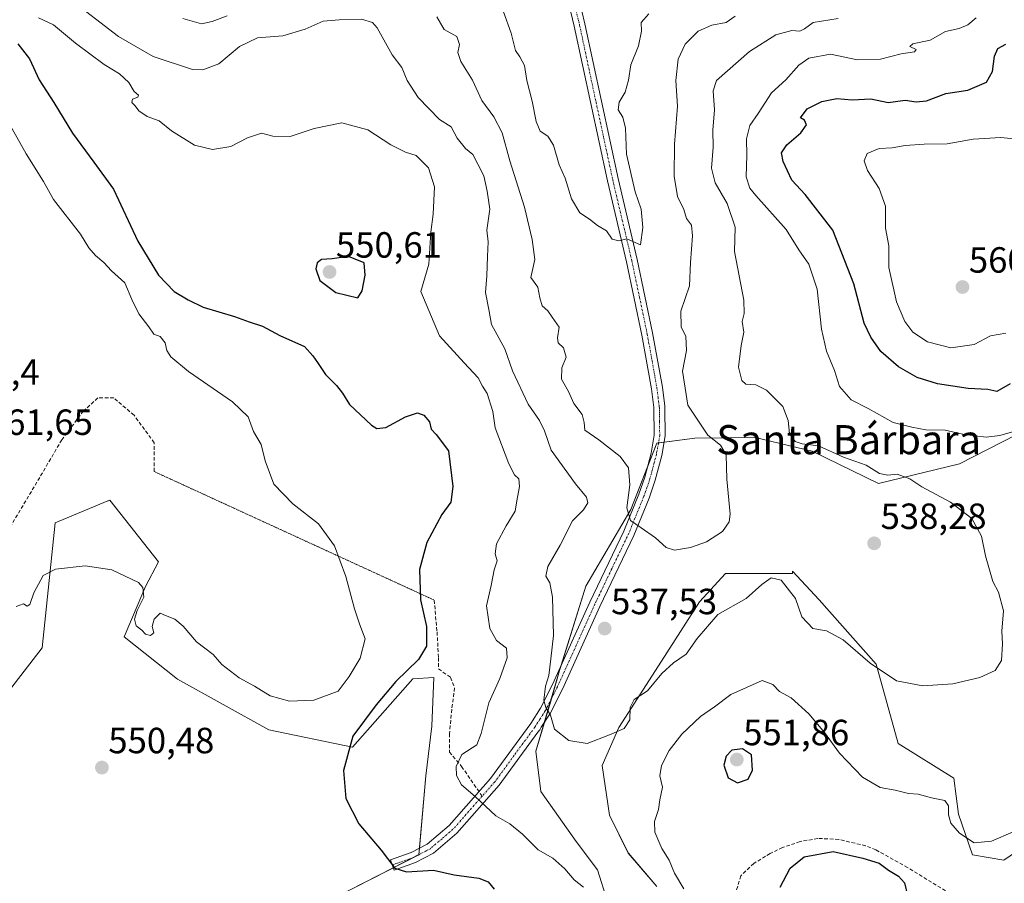
# Model space of a CAD drawing. Units: metres. Extents: x 576787 to 580240, y 4724231 to 4726583.
# Drawn here: x 577882 to 578153, y 4724375 to 4724612 of the extents above; entities that cross this region are included whole.
import ezdxf
from ezdxf.enums import TextEntityAlignment as Align

# ---------------------------------------------------------------- set-up
doc = ezdxf.new("R2010")
doc.units = ezdxf.units.M
doc.header["$MEASUREMENT"] = 0
for name, pattern in [('TRAZO_Y_PUNTO', [1, 0.5, -0.25, 0, -0.25]), ('TRAZOS2', [0.375, 0.25, -0.125]), ('TRAZOSX2', [1.5, 1, -0.5])]:
    doc.linetypes.add(name, pattern=pattern)
for name, color, linetype, lineweight in [('Camino', 19, 'Continuous', 0), ('Camino Cxs', 19, 'Continuous', 0), ('Camino eje', 39, 'TRAZO_Y_PUNTO', 13), ('Carátula', 7, 'Continuous', 5), ('Cultivos herbáceos CxS', 92, 'Continuous', 0), ('Curva de nivel maestra', 36, 'Continuous', 30), ('Curva de nivel normal', 36, 'Continuous', 0), ('Matorral', 135, 'Continuous', 0), ('Matorral CxS', 135, 'Continuous', 0), ('Punto de cota en terreno', 7, 'Continuous', 0), ('Rótulo de punto de cota en terreno', 19, 'Continuous', 0), ('Senda', 19, 'TRAZOSX2', 0), ('Senda virtual', 19, 'TRAZOS2', 0), ('Texto cartográfico', 19, 'Continuous', 0)]:
    doc.layers.add(name, color=color, linetype=linetype, lineweight=lineweight)
doc.styles.add('Arial', font='txt', dxfattribs={"height": 0.2})

# ---------------------------------------------------------------- blocks, each defined once
blk = doc.blocks.new('*U191')
at = {"layer": 'Curva de nivel normal', "color": 36, "linetype": 'Continuous', "lineweight": 0}
blk.add_polyline3d([(578156.1, 4724579.54, 555), (578151.57, 4724580.01, 555), (578144, 4724579.48, 555), (578136.88, 4724578.23, 555), (578130.56, 4724578.12, 555), (578125.26, 4724577.8, 555), (578121.74, 4724577.16, 555), (578118.12, 4724576.92, 555), (578114.84, 4724575.54, 555), (578114, 4724573.6, 555), (578114.93, 4724570.94, 555), (578118.15, 4724565.97, 555), (578119.91, 4724561.11, 555), (578119.93, 4724555.06, 555), (578120.8, 4724550.23, 555), (578120.79, 4724544.22, 555), (578122.93, 4724534.81, 555), (578125.24, 4724529.37, 555), (578127.37, 4724526.47, 555), (578131.49, 4724523.82, 555), (578137.85, 4724522.12, 555), (578144.24, 4724523.07, 555), (578148.81, 4724525.43, 555), (578152.96, 4724526.19, 555)], dxfattribs=at)
blk = doc.blocks.new('*U206')
at = {"layer": 'Curva de nivel normal', "color": 36, "linetype": 'Continuous', "lineweight": 0}
blk.add_polyline3d([(578106.84, 4724612.7, 540), (578100.02, 4724611.58, 540), (578097.66, 4724609.87, 540), (578096.37, 4724609.18, 540), (578094.17, 4724609.39, 540), (578089.75, 4724608.2, 540), (578082.49, 4724603.57, 540), (578073.46, 4724595.62, 540), (578072.53, 4724592.75, 540), (578072.83, 4724587.56, 540), (578072.38, 4724581.98, 540), (578072.49, 4724577.32, 540), (578072.05, 4724571.55, 540), (578073.08, 4724567.48, 540), (578076.39, 4724561.8, 540), (578078.54, 4724555.3, 540), (578078.4, 4724548.61, 540), (578080.97, 4724535.28, 540), (578081.03, 4724531.61, 540), (578080.47, 4724529.41, 540), (578080.92, 4724526.47, 540), (578080.2, 4724522.84, 540), (578079.5, 4724516.84, 540), (578080.35, 4724513.18, 540), (578081.5, 4724512.2, 540), (578084.26, 4724511.99, 540), (578087.18, 4724510.52, 540), (578091.64, 4724506.02, 540), (578093.12, 4724502.22, 540), (578093.48, 4724498.58, 540), (578095.01, 4724496.44, 540), (578097.01, 4724495.75, 540), (578101.45, 4724495.21, 540), (578108.35, 4724492.12, 540), (578114.54, 4724489.91, 540), (578118.27, 4724487.66, 540), (578120.56, 4724487.14, 540), (578123.12, 4724487.44, 540), (578126.57, 4724486.16, 540), (578129.93, 4724484.01, 540), (578137.8, 4724479.74, 540), (578143.68, 4724475.3, 540), (578146.26, 4724470.44, 540), (578147.36, 4724465, 540), (578149.4, 4724457.96, 540), (578150.95, 4724455.02, 540), (578152.35, 4724449.9, 540), (578151.9, 4724444.32, 540), (578152.11, 4724440.81, 540), (578151.8, 4724436.22, 540), (578150.08, 4724433.51, 540), (578145.84, 4724431.59, 540), (578138.42, 4724429.86, 540), (578130.2, 4724429.31, 540), (578122.88, 4724430.66, 540), (578115.7, 4724435.48, 540), (578108.28, 4724441.96, 540), (578103.64, 4724444.41, 540), (578099.91, 4724445.02, 540), (578096.88, 4724448.26, 540), (578095.19, 4724453.31, 540), (578091.16, 4724458.33, 540), (578088.44, 4724458.94, 540), (578085.88, 4724457.13, 540), (578081.56, 4724453.29, 540), (578073.82, 4724448.87, 540), (578068.06, 4724442.29, 540), (578065.1, 4724437.95, 540), (578061.61, 4724435.56, 540), (578058.34, 4724432.62, 540), (578054.46, 4724427.9, 540), (578050.77, 4724425.54, 540), (578049.7, 4724423.29, 540), (578049.55, 4724419.92, 540), (578048.07, 4724417.59, 540), (578044.02, 4724415.85, 540), (578037.88, 4724413.42, 540), (578032.79, 4724414.22, 540), (578028.88, 4724417.4, 540), (578027.74, 4724421.17, 540), (578026.44, 4724423.28, 540), (578025.9, 4724425.36, 540), (578026.43, 4724429.15, 540), (578027.3, 4724432.14, 540), (578027.82, 4724436.69, 540), (578028.6, 4724443.14, 540), (578028.31, 4724453.62, 540), (578027.62, 4724457.57, 540), (578026.49, 4724459.38, 540), (578026.99, 4724462.08, 540), (578030.4, 4724467.92, 540), (578033.85, 4724474.62, 540), (578036.86, 4724477.62, 540), (578038.06, 4724479.54, 540), (578037.7, 4724481.17, 540), (578034.65, 4724484.75, 540), (578027.96, 4724494.07, 540), (578026.16, 4724499.33, 540), (578024.73, 4724502.17, 540), (578021.62, 4724506.65, 540), (578017.36, 4724515.85, 540), (578015.19, 4724521.88, 540), (578011.54, 4724528.62, 540), (578010.8, 4724532.74, 540), (578009.9, 4724537.39, 540), (578010.27, 4724541.94, 540), (578010.45, 4724547.28, 540), (578010.64, 4724551.28, 540), (578010.26, 4724554.46, 540), (578011.05, 4724560.26, 540), (578010.33, 4724565.22, 540), (578009.41, 4724569.39, 540), (578007.76, 4724572.65, 540), (578006.41, 4724575.34, 540), (578004.43, 4724576.99, 540), (578002.14, 4724579.78, 540), (578000.42, 4724582.93, 540), (577997.24, 4724584.94, 540), (577991.39, 4724590.95, 540), (577988.32, 4724595.6, 540), (577986.85, 4724599.2, 540), (577984.18, 4724602.69, 540), (577980.07, 4724610.07, 540), (577978.78, 4724611.53, 540), (577975.83, 4724612.48, 540), (577969.68, 4724612.29, 540), (577965.21, 4724611.94, 540), (577960.34, 4724609.74, 540), (577954.2, 4724607.9, 540), (577947.2, 4724607.34, 540), (577942.2, 4724605, 540), (577936.53, 4724600.24, 540), (577932.18, 4724598.53, 540), (577929.34, 4724598.63, 540), (577918.49, 4724602.2, 540), (577908.93, 4724607.73, 540), (577895.14, 4724618.47, 540)], dxfattribs=at)
blk = doc.blocks.new('*U213')
at = {"layer": 'Curva de nivel normal', "color": 36, "linetype": 'Continuous', "lineweight": 0}
blk.add_polyline3d([(578054.78, 4724613.98, 530), (578052.69, 4724611.6, 530), (578052.83, 4724609.23, 530), (578051.95, 4724605.13, 530), (578049.86, 4724599.9, 530), (578049.25, 4724595.72, 530), (578048.3, 4724592.43, 530), (578046.63, 4724589.72, 530), (578046.36, 4724587.6, 530), (578047.68, 4724585.6, 530), (578048.36, 4724582.54, 530), (578048.66, 4724575.38, 530), (578051.04, 4724565.03, 530), (578052.72, 4724560.32, 530), (578053.18, 4724555.28, 530), (578052.55, 4724550.47, 530), (578048.74, 4724552.08, 530), (578046.52, 4724551.58, 530), (578044.7, 4724552.02, 530), (578043.21, 4724554.29, 530), (578040.67, 4724555.76, 530), (578038.48, 4724557.57, 530), (578035.83, 4724559.26, 530), (578033.54, 4724563.08, 530), (578031.8, 4724568.75, 530), (578030.17, 4724572.47, 530), (578028.59, 4724577.87, 530), (578027.05, 4724580.32, 530), (578024.92, 4724581.73, 530), (578023.79, 4724584.33, 530), (578022.72, 4724589.92, 530), (578021.22, 4724595.64, 530), (578020.65, 4724599.73, 530), (578019.36, 4724602.1, 530), (578018.13, 4724603.88, 530), (578016.92, 4724608.66, 530), (578014.86, 4724614.52, 530)], dxfattribs=at)
blk = doc.blocks.new('*U216')
at = {"layer": 'Curva de nivel normal', "color": 36, "linetype": 'Continuous', "lineweight": 0}
for points in [[(578144.84, 4724612.84, 545), (578142.51, 4724610.97, 545), (578140.15, 4724609.93, 545), (578136.4, 4724609.08, 545), (578132.15, 4724606.74, 545), (578127.42, 4724605.75, 545), (578126.56, 4724605.02, 545), (578128.37, 4724604.13, 545), (578127.84, 4724603.53, 545), (578124.16, 4724602.94, 545), (578118.51, 4724601.52, 545), (578112.18, 4724601.34, 545), (578104.75, 4724602.9, 545), (578098.81, 4724601.78, 545), (578096.08, 4724599.82, 545), (578092.51, 4724595.82, 545), (578088.52, 4724592.24, 545), (578084.85, 4724586.52, 545), (578082.56, 4724583.27, 545), (578081.67, 4724579.6, 545), (578081.77, 4724575.07, 545), (578081.61, 4724569.12, 545), (578082.62, 4724566.07, 545), (578084.24, 4724564, 545), (578092.58, 4724554.68, 545), (578096.04, 4724549.08, 545), (578098.78, 4724545.15, 545), (578101.13, 4724538.28, 545), (578102.34, 4724527.28, 545), (578103.66, 4724521.28, 545), (578105.86, 4724515.94, 545), (578107.28, 4724511.58, 545), (578110.43, 4724507.91, 545), (578115.14, 4724505.5, 545), (578122, 4724501.69, 545), (578127.12, 4724500.37, 545), (578131, 4724499.6, 545), (578136.26, 4724499.56, 545), (578141.49, 4724498.32, 545), (578147.55, 4724497.66, 545), (578151.33, 4724498.1, 545), (578157.35, 4724499.8, 545)], [(578155.04, 4724389.12, 545), (578149.02, 4724386.6, 545), (578144.26, 4724386.13, 545), (578140.22, 4724388.82, 545), (578137.89, 4724391.52, 545), (578137.2, 4724393.78, 545), (578137.23, 4724396.26, 545), (578136.17, 4724397.74, 545), (578132.56, 4724398.51, 545), (578128.84, 4724399.49, 545), (578126.18, 4724399.69, 545), (578122.51, 4724400.61, 545), (578118.45, 4724401.37, 545), (578113.6, 4724404.22, 545), (578107.25, 4724410.74, 545), (578103.13, 4724416.43, 545), (578098.79, 4724421.59, 545), (578093.91, 4724425.94, 545), (578090.75, 4724427.75, 545), (578088.94, 4724429.62, 545), (578085.95, 4724430.72, 545), (578077.36, 4724426.88, 545), (578072.9, 4724423.46, 545), (578069.06, 4724420.83, 545), (578063.91, 4724415.95, 545), (578060.42, 4724411.52, 545), (578058.26, 4724407.4, 545), (578057.83, 4724404.52, 545), (578058.53, 4724401.46, 545), (578057.8, 4724397.96, 545), (578057.46, 4724395.3, 545), (578056.34, 4724391.96, 545), (578056.45, 4724389.02, 545), (578058.43, 4724384.53, 545), (578060.37, 4724381.32, 545), (578061.9, 4724377.79, 545), (578064.4, 4724373.47, 545)], [(578036.8, 4724373.97, 545), (578034.24, 4724375.95, 545), (578031.72, 4724378.99, 545), (578028.42, 4724381.92, 545), (578024.4, 4724384.2, 545), (578020.06, 4724388.48, 545), (578016.56, 4724391.33, 545), (578012.72, 4724393.51, 545), (578007.04, 4724398.86, 545), (578003.26, 4724402.04, 545), (578001.88, 4724404.66, 545), (578001.82, 4724407.1, 545), (578003.38, 4724410.39, 545), (578007.5, 4724413.06, 545), (578008.7, 4724416.19, 545), (578010.77, 4724424.62, 545), (578013.83, 4724431.29, 545), (578015.82, 4724436.95, 545), (578015.7, 4724439.62, 545), (578012.93, 4724441.73, 545), (578011.12, 4724445.05, 545), (578010.2, 4724451.28, 545), (578011.48, 4724456.81, 545), (578012.28, 4724461.17, 545), (578013.07, 4724463.6, 545), (578012.59, 4724465.55, 545), (578012.95, 4724468.27, 545), (578015.61, 4724473.29, 545), (578018.09, 4724477.29, 545), (578018.47, 4724480.12, 545), (578019.22, 4724484.04, 545), (578019.04, 4724486.13, 545), (578017.9, 4724487.26, 545), (578016.27, 4724490.25, 545), (578012.51, 4724500.2, 545), (578011.91, 4724504.66, 545), (578010.32, 4724509.66, 545), (578009.03, 4724511.61, 545), (578007.87, 4724513.89, 545), (578004.01, 4724518.01, 545), (577997.27, 4724525.5, 545), (577992.15, 4724537.61, 545), (577994.34, 4724545.19, 545), (577994.86, 4724553.96, 545), (577995.53, 4724558.89, 545), (577995.84, 4724566.42, 545), (577994.21, 4724571.63, 545), (577990.81, 4724574.99, 545), (577987.9, 4724575.92, 545), (577983.86, 4724578, 545), (577977.54, 4724582.12, 545), (577970.37, 4724583.99, 545), (577962.75, 4724582.48, 545), (577956.17, 4724580.2, 545), (577951.43, 4724580.3, 545), (577948.28, 4724581.2, 545), (577944.44, 4724579.87, 545), (577939.86, 4724577.48, 545), (577934.78, 4724576.64, 545), (577929.86, 4724577.83, 545), (577923.53, 4724581.81, 545), (577920.19, 4724584.55, 545), (577916.81, 4724585.76, 545), (577914.59, 4724587.32, 545), (577913.58, 4724588.68, 545), (577912.59, 4724589.62, 545), (577912.84, 4724590.48, 545), (577914.25, 4724591.01, 545), (577914.48, 4724591.59, 545), (577913.23, 4724592.58, 545), (577911.83, 4724595.09, 545), (577909.28, 4724597.45, 545), (577905.02, 4724600.04, 545), (577897.17, 4724605.9, 545), (577891.05, 4724610.91, 545), (577886.98, 4724612.84, 545)]]:
    blk.add_polyline3d(points, dxfattribs=at)
blk = doc.blocks.new('*U229')
at = {"layer": 'Curva de nivel normal', "color": 36, "linetype": 'Continuous', "lineweight": 0}
for points in [[(578078.54, 4724613.34, 535), (578076.08, 4724611.59, 535), (578072.13, 4724610.83, 535), (578068.4, 4724609.22, 535), (578064.8, 4724605.66, 535), (578062.92, 4724601.47, 535), (578062.25, 4724595.65, 535), (578062.66, 4724588.6, 535), (578061.88, 4724578.11, 535), (578061.75, 4724569.31, 535), (578062.7, 4724563.78, 535), (578064.44, 4724560.14, 535), (578065.18, 4724557.72, 535), (578066.56, 4724555.92, 535), (578066.86, 4724552.94, 535), (578066.27, 4724545.64, 535), (578066.03, 4724539.18, 535), (578063.65, 4724532.28, 535), (578063.72, 4724527.94, 535), (578065, 4724525.28, 535), (578065.17, 4724521.46, 535), (578064.07, 4724515.77, 535), (578065.56, 4724506.44, 535), (578071, 4724498.17, 535), (578074.51, 4724495.46, 535), (578076.04, 4724492.77, 535), (578076.27, 4724486.04, 535), (578077.2, 4724476.48, 535), (578076.9, 4724474.35, 535), (578075.07, 4724471.69, 535), (578070.68, 4724468.84, 535), (578066.31, 4724467.25, 535), (578061.89, 4724466.58, 535), (578059.56, 4724467.33, 535), (578056.62, 4724469.95, 535), (578052.73, 4724472.72, 535), (578049.74, 4724474.74, 535), (578048.72, 4724478.15, 535), (578049.59, 4724484.54, 535), (578049.26, 4724489.19, 535), (578046.94, 4724492.27, 535), (578041.08, 4724496.9, 535), (578037.24, 4724499.55, 535), (578037, 4724501.6, 535), (578036.44, 4724503.82, 535), (578034.17, 4724506.86, 535), (578032.72, 4724510.18, 535), (578030.81, 4724513.54, 535), (578030.84, 4724516.65, 535), (578032.1, 4724519.6, 535), (578031.31, 4724522.19, 535), (578029.9, 4724523.57, 535), (578029.71, 4724524.95, 535), (578030.13, 4724527.88, 535), (578028.18, 4724530.6, 535), (578027.01, 4724532.3, 535), (578025.51, 4724533.73, 535), (578024.85, 4724535.94, 535), (578024.27, 4724538.84, 535), (578022.36, 4724541.45, 535), (578023.42, 4724546.4, 535), (578022.76, 4724551.97, 535), (578020.6, 4724560.84, 535), (578016.56, 4724573.52, 535), (578014.49, 4724581.24, 535), (578012.21, 4724585.67, 535), (578008.88, 4724590.16, 535), (578006.28, 4724595.74, 535), (578003.14, 4724600.88, 535), (578002.3, 4724603.31, 535), (578002.76, 4724605.57, 535), (578002.04, 4724607.72, 535), (577998.57, 4724609.65, 535), (577996.54, 4724613.14, 535)], [(577938.85, 4724613.41, 535), (577934.72, 4724611.84, 535), (577931.82, 4724611.2, 535), (577926.68, 4724612.68, 535)]]:
    blk.add_polyline3d(points, dxfattribs=at)
blk = doc.blocks.new('*U256')
at = {"layer": 'Curva de nivel maestra', "color": 36, "linetype": 'Continuous', "lineweight": 30}
for points in [[(577881.32, 4724605.71, 550), (577884.5, 4724601.56, 550), (577887.1, 4724595.83, 550), (577891.18, 4724589.57, 550), (577896.32, 4724581.19, 550), (577902.22, 4724573.16, 550), (577907.55, 4724565.8, 550), (577914.25, 4724551.52, 550), (577919.98, 4724542.12, 550), (577924.3, 4724537.67, 550), (577928.16, 4724535.38, 550), (577932.24, 4724533.38, 550), (577940.87, 4724530.81, 550), (577944.86, 4724529.28, 550), (577948.52, 4724528.08, 550), (577953.3, 4724525.52, 550), (577960.11, 4724522.56, 550), (577962.37, 4724519.94, 550), (577963.69, 4724518.14, 550), (577965.92, 4724514.86, 550), (577968.96, 4724511.82, 550), (577970.53, 4724509.7, 550), (577972.49, 4724506.63, 550), (577978.56, 4724500.94, 550), (577980.03, 4724500.03, 550), (577982.48, 4724500.3, 550), (577987.87, 4724503.2, 550), (577991.19, 4724504.3, 550), (577992.96, 4724503.7, 550), (577994.48, 4724501.84, 550), (577994.99, 4724499.84, 550), (577996.29, 4724498.34, 550), (577999.69, 4724493.9, 550), (578000.92, 4724484.03, 550), (578000.34, 4724479.72, 550), (577997.92, 4724476.39, 550), (577993.72, 4724468.69, 550), (577991.7, 4724461.23, 550), (577991.98, 4724452.93, 550), (577993.7, 4724445.57, 550), (577993.69, 4724440.19, 550), (577991.42, 4724436.54, 550), (577985.2, 4724430.45, 550), (577979.84, 4724424.03, 550), (577973.4, 4724415.45, 550), (577970.82, 4724406.05, 550), (577971.52, 4724398.31, 550), (577975.1, 4724391.32, 550), (577981.17, 4724384.07, 550), (577984.94, 4724379.16, 550), (577988.12, 4724378.16, 550), (577995.56, 4724378.62, 550), (578001.32, 4724377.3, 550), (578008.08, 4724376.42, 550), (578010.62, 4724375.4, 550), (578012.29, 4724373.4, 550)], [(578090.97, 4724373.9, 550), (578093.66, 4724379.12, 550), (578097.54, 4724382.24, 550), (578105.53, 4724383.76, 550), (578113.63, 4724381.95, 550), (578118.16, 4724380.54, 550), (578120.72, 4724378.59, 550), (578123.46, 4724376.96, 550), (578125.08, 4724375.18, 550), (578125.95, 4724371.63, 550)], [(578154.2, 4724512.3, 550), (578150.54, 4724510.19, 550), (578148.01, 4724510.68, 550), (578142.66, 4724510.98, 550), (578134.17, 4724512.27, 550), (578128.6, 4724514.03, 550), (578123.5, 4724516.93, 550), (578118.61, 4724521.17, 550), (578115.88, 4724525.14, 550), (578114.01, 4724528.9, 550), (578111.22, 4724539.74, 550), (578105.39, 4724554.5, 550), (578097.76, 4724564.27, 550), (578094.14, 4724568.23, 550), (578091.73, 4724573.38, 550), (578091.32, 4724575.72, 550), (578092.78, 4724577.93, 550), (578096.58, 4724581.27, 550), (578098.2, 4724583.47, 550), (578097.62, 4724584.7, 550), (578096.53, 4724585.41, 550), (578098.32, 4724587.81, 550), (578102.38, 4724589.84, 550), (578106.51, 4724590.65, 550), (578110.76, 4724590.34, 550), (578115.86, 4724590.56, 550), (578120.62, 4724589.56, 550), (578125.26, 4724590.22, 550), (578128.36, 4724589.74, 550), (578131.18, 4724590.01, 550), (578136.51, 4724592.02, 550), (578142.51, 4724592.95, 550), (578147.66, 4724595.16, 550), (578149.34, 4724598.09, 550), (578149.86, 4724602.28, 550), (578150.8, 4724604.47, 550), (578153.01, 4724605.59, 550)]]:
    blk.add_polyline3d(points, dxfattribs=at)
blk = doc.blocks.new('5PATER')
at = {"layer": 'Carátula', "linetype": 'Continuous', "lineweight": 5}
h = blk.add_hatch(color=250, dxfattribs=at)
edge = h.paths.add_edge_path()
edge.add_ellipse((0, 0.01), major_axis=(-1.33, -1.34), ratio=0.999422, start_angle=0, end_angle=360)

msp = doc.modelspace()

# ---------------------------------------------------------------- linework, layer by layer
at = {"layer": 'Camino', "color": 19, "linetype": 'Continuous', "lineweight": 0}
msp.add_polyline3d([(578034.7, 4724621.74, 524.79), (578037.22, 4724611.24, 525.61), (578046.34, 4724568.69, 528.58), (578051.6, 4724546.44, 530.19), (578055.85, 4724526.25, 531.46), (578058.53, 4724511.39, 532.83), (578059.21, 4724506.11, 532.8), (578059.22, 4724505.54, 532.78), (578059.31, 4724497.95, 533.14), (578058.38, 4724492.61, 533.39), (578056.57, 4724485.78, 533.81), (578054.89, 4724480.88, 534.16), (578050.69, 4724470.59, 535.16), (578041.31, 4724451.04, 536.85), (578031.04, 4724428.34, 539.02), (578027.63, 4724421.63, 539.84), (578025.24, 4724417.88, 540.39), (578024.79, 4724417.19, 540.5), (578024.32, 4724416.54, 540.61), (578013.63, 4724401.95, 543.48), (578002.01, 4724388.76, 546.88), (577995.58, 4724383.26, 548.35), (577990.68, 4724380.71, 549.2), (577984.76, 4724378.65, 549.91), (577983.76, 4724381.5, 549.83), (577989.48, 4724383.49, 548.96), (577993.88, 4724385.78, 548.33), (577999.88, 4724390.92, 546.83), (578011.28, 4724403.84, 543.57), (578022.34, 4724418.95, 540.78), (578025, 4724423.13, 540.44), (578028.32, 4724429.65, 539.53), (578038.58, 4724452.31, 536.94), (578047.93, 4724471.81, 535.24), (578052.07, 4724481.94, 534.36), (578053.68, 4724486.66, 533.94), (578055.43, 4724493.26, 533.33), (578056.29, 4724498.19, 533.08), (578056.19, 4724505.74, 532.66), (578055.54, 4724510.94, 532.45), (578052.89, 4724525.67, 531.56), (578048.65, 4724545.79, 530.36), (578043.4, 4724568.03, 528.57), (578034.27, 4724610.57, 525.74), (578031.78, 4724620.98, 524.78)], dxfattribs=at)
at = {"layer": 'Camino Cxs', "color": 19, "linetype": 'Continuous', "lineweight": 0}
msp.add_polyline3d([(578034.7, 4724621.74, 524.79), (578037.22, 4724611.24, 525.61), (578046.34, 4724568.69, 528.58), (578051.6, 4724546.44, 530.19), (578055.85, 4724526.25, 531.46), (578058.53, 4724511.39, 532.83), (578059.21, 4724506.11, 532.8), (578059.22, 4724505.54, 532.78), (578059.31, 4724497.95, 533.14), (578058.38, 4724492.61, 533.39), (578056.57, 4724485.78, 533.81), (578054.89, 4724480.88, 534.16), (578050.69, 4724470.59, 535.16), (578041.31, 4724451.04, 536.85), (578031.04, 4724428.34, 539.02), (578027.63, 4724421.63, 539.84), (578025.24, 4724417.88, 540.39), (578024.79, 4724417.19, 540.5), (578024.32, 4724416.54, 540.61), (578013.63, 4724401.95, 543.48), (578002.01, 4724388.76, 546.88), (577995.58, 4724383.26, 548.35), (577990.68, 4724380.71, 549.2), (577984.76, 4724378.65, 549.91), (577983.76, 4724381.5, 549.83), (577989.48, 4724383.49, 548.96), (577993.88, 4724385.78, 548.33), (577999.88, 4724390.92, 546.83), (578011.28, 4724403.84, 543.57), (578022.34, 4724418.95, 540.78), (578025, 4724423.13, 540.44), (578028.32, 4724429.65, 539.53), (578038.58, 4724452.31, 536.94), (578047.93, 4724471.81, 535.24), (578052.07, 4724481.94, 534.36), (578053.68, 4724486.66, 533.94), (578055.43, 4724493.26, 533.33), (578056.29, 4724498.19, 533.08), (578056.19, 4724505.74, 532.66), (578055.54, 4724510.94, 532.45), (578052.89, 4724525.67, 531.56), (578048.65, 4724545.79, 530.36), (578043.4, 4724568.03, 528.57), (578034.27, 4724610.57, 525.74), (578031.78, 4724620.98, 524.78)], dxfattribs=at)
at = {"layer": 'Camino eje', "color": 39, "linetype": 'TRAZO_Y_PUNTO', "lineweight": 13}
for points in [[(578034.5, 4724616.11, 525.27), (578035.75, 4724610.91, 525.62), (578040.31, 4724589.63, 527.03), (578044.87, 4724568.36, 528.58), (578047.5, 4724557.24, 529.54), (578050.13, 4724546.12, 530.27), (578052.25, 4724536.06, 531.05), (578054.37, 4724525.96, 531.51), (578055.7, 4724518.6, 531.98), (578057.04, 4724511.17, 532.53), (578057.36, 4724508.57, 532.65), (578057.7, 4724505.74, 532.72), (578057.76, 4724501.87, 532.85), (578057.8, 4724498.07, 533.11), (578056.91, 4724492.94, 533.38), (578055.13, 4724486.22, 533.88), (578054.29, 4724483.77, 534.08), (578053.48, 4724481.41, 534.25), (578051.41, 4724476.35, 534.7), (578049.31, 4724471.2, 535.19), (578044.62, 4724461.43, 535.98), (578039.95, 4724451.68, 536.88), (578034.82, 4724440.35, 537.94), (578029.68, 4724429, 539.21), (578028.02, 4724425.74, 539.54), (578026.32, 4724422.38, 539.97), (578024.92, 4724420.19, 540.42), (578023.46, 4724417.92, 540.61), (578017.8, 4724410.19, 541.9), (578012.46, 4724402.9, 543.53), (578008.95, 4724398.93, 544.53)], [(578008.95, 4724398.93, 544.53), (578006.76, 4724396.44, 545.19), (578000.95, 4724389.84, 546.82), (577997.95, 4724387.27, 547.5), (577994.73, 4724384.52, 548.28), (577990.08, 4724382.1, 549.07), (577984.26, 4724380.08, 549.87)]]:
    msp.add_polyline3d(points, dxfattribs=at)
at = {"layer": 'Cultivos herbáceos CxS', "color": 92, "linetype": 'Continuous', "lineweight": 0}
for points in [[(578043.31, 4724370.24, 544.1), (578040.7, 4724378.71, 542.82), (578034.84, 4724386.53, 542.35), (578025.07, 4724400.22, 541.43), (578023.76, 4724411.3, 540.95), (578030.28, 4724433.45, 539.19), (578037.52, 4724456.65, 537.03), (578049.83, 4724477.76, 535.06), (578057, 4724496.01, 533.21), (578067.42, 4724497.31, 533.73), (578084.04, 4724497.52, 537.56), (578099.76, 4724493.74, 538.35), (578117.97, 4724484.86, 538.99), (578140.24, 4724490.27, 542.92), (578159.73, 4724500.25, 544.92)], [(578159.73, 4724500.25, 544.92), (578140.24, 4724490.27, 542.92), (578117.97, 4724484.86, 538.99), (578099.76, 4724493.74, 538.35), (578084.04, 4724497.52, 537.56), (578067.42, 4724497.31, 533.73), (578059.01, 4724496.26, 533.21), (578057.45, 4724496.06, 533.21), (578057, 4724496.01, 533.21), (578054.42, 4724489.44, 533.69), (578049.83, 4724477.76, 535.06), (578037.52, 4724456.65, 537.03), (578030.81, 4724435.14, 538.8), (578030.28, 4724433.45, 539.19), (578028, 4724425.69, 539.55), (578026.09, 4724419.22, 540.21), (578023.76, 4724411.3, 540.95), (578025.07, 4724400.22, 541.43), (578034.84, 4724386.53, 542.35), (578040.7, 4724378.72, 542.82), (578043.31, 4724370.24, 544.1)], [(577956.52, 4724365.01, 553.23), (577984.54, 4724379.29, 549.89), (577990, 4724382.07, 549.08), (577991.23, 4724382.7, 548.85), (577991.54, 4724382.86, 548.79), (577991.54, 4724382.86, 548.79), (577991.7, 4724384.65, 548.71), (577993.45, 4724404.58, 547.51), (577995.15, 4724418.16, 547.52), (577995.7, 4724431.53, 548.68), (577989.9, 4724431.17, 549.39), (577973.36, 4724412.42, 549.74), (577950.32, 4724417.21, 552.01), (577925.15, 4724431.07, 551.92), (577910.56, 4724442.74, 552.79), (577916.4, 4724456.6, 554.97), (577920, 4724463.39, 556.71), (577906.55, 4724480.31, 557.32), (577906.19, 4724480.16, 557.24), (577906.03, 4724480.1, 557.21), (577891.55, 4724474.06, 556.2), (577887.99, 4724439.68, 552.36), (577872.99, 4724420.5, 550.74)], [(577873, 4724420.49, 550.74), (577887.99, 4724439.68, 552.36), (577891.55, 4724474.06, 556.2), (577906.03, 4724480.1, 557.21), (577906.19, 4724480.16, 557.24), (577906.55, 4724480.31, 557.32), (577920, 4724463.39, 556.72), (577916.4, 4724456.6, 554.97), (577910.56, 4724442.74, 552.79), (577925.15, 4724431.07, 551.92), (577950.32, 4724417.21, 552.01), (577973.36, 4724412.42, 549.74), (577989.9, 4724431.17, 549.39), (577995.7, 4724431.53, 548.68), (577995.15, 4724418.16, 547.52), (577993.45, 4724404.58, 547.51), (577991.54, 4724382.86, 548.79), (577956.52, 4724365.01, 553.23)], [(578159.69, 4724386.33, 545.47), (578152.47, 4724381.33, 546.48), (578143.78, 4724382.86, 545.75), (578139.97, 4724394, 544.4), (578138.73, 4724403.93, 542.91), (578123.4, 4724413.46, 542.9), (578117.36, 4724435.27, 539.7), (578101.65, 4724452.88, 538.41), (578094.36, 4724460.82, 538.27), (578094.36, 4724460.17, 538.44), (578075.89, 4724460.17, 537.11), (578068.72, 4724452.35, 537.12), (578058.3, 4724436.06, 538.72), (578046.57, 4724417.81, 539.77), (578042.01, 4724407.39, 540.74), (578043.96, 4724393.7, 541.77), (578049.18, 4724383.28, 542.56), (578056.99, 4724374.15, 543.63)], [(578056.99, 4724374.15, 543.63), (578049.17, 4724383.28, 542.56), (578043.96, 4724393.7, 541.77), (578042.01, 4724407.39, 540.74), (578046.57, 4724417.81, 539.77), (578058.3, 4724436.06, 538.72), (578068.72, 4724452.35, 537.12), (578075.89, 4724460.17, 537.11), (578094.36, 4724460.17, 538.44), (578094.36, 4724460.82, 538.27), (578101.65, 4724452.88, 538.41), (578117.36, 4724435.27, 539.7), (578123.4, 4724413.46, 542.9), (578138.73, 4724403.93, 542.91), (578139.97, 4724394, 544.4), (578143.78, 4724382.86, 545.75), (578152.47, 4724381.33, 546.48), (578159.69, 4724386.33, 545.47)]]:
    msp.add_polyline3d(points, dxfattribs=at)
at = {"layer": 'Curva de nivel maestra', "color": 36, "linetype": 'Continuous', "lineweight": 30}
for points in [[(577974.75, 4724535.92, 550), (577975.98, 4724537.8, 550), (577976.82, 4724542.1, 550), (577976.53, 4724545.48, 550), (577972.17, 4724547.25, 550), (577967.75, 4724546.65, 550), (577964.82, 4724546.41, 550), (577963.56, 4724545.54, 550), (577963.24, 4724543.84, 550), (577964.31, 4724540.66, 550), (577968.7, 4724537.4, 550), (577974.75, 4724535.92, 550)], [(578079.18, 4724402.61, 550), (578082.09, 4724403.61, 550), (578083.3, 4724406.11, 550), (578083.01, 4724410.3, 550), (578080.59, 4724411.97, 550), (578077.64, 4724411.62, 550), (578076.1, 4724409.91, 550), (578075.42, 4724407.43, 550), (578076.6, 4724403.95, 550), (578079.18, 4724402.61, 550)]]:
    msp.add_polyline3d(points, dxfattribs=at)
at = {"layer": 'Curva de nivel normal', "color": 36, "linetype": 'Continuous', "lineweight": 0}
msp.add_polyline3d([(577872.84, 4724594.46, 555), (577883.6, 4724575.48, 555), (577888.3, 4724567.85, 555), (577891.13, 4724562.92, 555), (577898.47, 4724553.44, 555), (577900.84, 4724549.63, 555), (577902.61, 4724547.57, 555), (577904.94, 4724545.59, 555), (577907.08, 4724543.37, 555), (577910.72, 4724540.05, 555), (577912.63, 4724535.47, 555), (577914.56, 4724531.54, 555), (577917.26, 4724527.94, 555), (577918.7, 4724525.92, 555), (577920.45, 4724525.27, 555), (577921.84, 4724523.54, 555), (577922.27, 4724521.42, 555), (577923.32, 4724519.73, 555), (577928.25, 4724515.66, 555), (577940.28, 4724507.33, 555), (577944.58, 4724503.2, 555), (577946.12, 4724499.16, 555), (577948.21, 4724495.56, 555), (577949.28, 4724491.08, 555), (577951.7, 4724484.72, 555), (577956.86, 4724479.28, 555), (577963.92, 4724473.8, 555), (577968.39, 4724467.79, 555), (577971.47, 4724459.33, 555), (577973.82, 4724450.41, 555), (577975.33, 4724446.08, 555), (577976.78, 4724442.2, 555), (577975.42, 4724436.91, 555), (577972.43, 4724431.82, 555), (577969.34, 4724427.83, 555), (577962.7, 4724425.34, 555), (577956, 4724425.07, 555), (577950.7, 4724426.52, 555), (577946.4, 4724429.16, 555), (577942.16, 4724431.51, 555), (577937.42, 4724435.13, 555), (577935.02, 4724437.85, 555), (577930.4, 4724441.37, 555), (577926.79, 4724445.63, 555), (577924.41, 4724447.6, 555), (577921.86, 4724448.61, 555), (577920.45, 4724449.21, 555), (577918.78, 4724447.64, 555), (577918.2, 4724445.62, 555), (577918.65, 4724443.83, 555), (577917.75, 4724443.09, 555), (577916.38, 4724443.46, 555), (577915.35, 4724444.59, 555), (577913.84, 4724445.79, 555), (577913.34, 4724447.62, 555), (577914.11, 4724449.95, 555), (577915.97, 4724453.62, 555), (577915.68, 4724456.29, 555), (577914.47, 4724457.64, 555), (577907.11, 4724461.18, 555), (577899.82, 4724462.26, 555), (577891.65, 4724461.37, 555), (577888.27, 4724459.58, 555), (577885.67, 4724454.82, 555), (577884.55, 4724451.65, 555), (577883.86, 4724451.2, 555), (577882.8, 4724451.82, 555), (577880.78, 4724451.12, 555)], dxfattribs=at)
at = {"layer": 'Matorral', "color": 135, "linetype": 'Continuous', "lineweight": 0}
for points in [[(578159.73, 4724500.25, 544.92), (578140.24, 4724490.27, 542.92), (578117.97, 4724484.86, 538.99), (578099.76, 4724493.74, 538.35), (578084.04, 4724497.52, 537.56), (578067.42, 4724497.31, 533.73), (578059.01, 4724496.26, 533.21), (578057.45, 4724496.06, 533.21), (578057, 4724496.01, 533.21), (578054.42, 4724489.44, 533.69), (578049.83, 4724477.76, 535.06), (578037.52, 4724456.65, 537.03), (578030.81, 4724435.14, 538.8), (578030.28, 4724433.45, 539.19), (578028, 4724425.69, 539.55), (578026.09, 4724419.22, 540.21), (578023.76, 4724411.3, 540.95), (578025.07, 4724400.22, 541.43), (578034.84, 4724386.53, 542.35), (578040.7, 4724378.72, 542.82), (578043.31, 4724370.24, 544.1)], [(577956.52, 4724365.01, 553.23), (577984.54, 4724379.29, 549.89), (577990, 4724382.07, 549.08), (577991.23, 4724382.7, 548.85), (577991.54, 4724382.86, 548.79), (577991.54, 4724382.86, 548.79), (577991.7, 4724384.65, 548.71), (577993.45, 4724404.58, 547.51), (577995.15, 4724418.16, 547.52), (577995.7, 4724431.53, 548.68), (577989.9, 4724431.17, 549.39), (577973.36, 4724412.42, 549.74), (577950.32, 4724417.21, 552.01), (577925.15, 4724431.07, 551.92), (577910.56, 4724442.74, 552.79), (577916.4, 4724456.6, 554.97), (577920, 4724463.39, 556.71), (577906.55, 4724480.31, 557.32), (577906.19, 4724480.16, 557.24), (577906.03, 4724480.1, 557.21), (577891.55, 4724474.06, 556.2), (577887.99, 4724439.68, 552.36), (577872.99, 4724420.5, 550.74)], [(578056.99, 4724374.15, 543.63), (578049.17, 4724383.28, 542.56), (578043.96, 4724393.7, 541.77), (578042.01, 4724407.39, 540.74), (578046.57, 4724417.81, 539.77), (578058.3, 4724436.06, 538.72), (578068.72, 4724452.35, 537.12), (578075.89, 4724460.17, 537.11), (578094.36, 4724460.17, 538.44), (578094.36, 4724460.82, 538.27), (578101.65, 4724452.88, 538.41), (578117.36, 4724435.27, 539.7), (578123.4, 4724413.46, 542.9), (578138.73, 4724403.93, 542.91), (578139.97, 4724394, 544.4), (578143.78, 4724382.86, 545.75), (578152.47, 4724381.33, 546.48), (578159.69, 4724386.33, 545.47)]]:
    msp.add_polyline3d(points, dxfattribs=at)
at = {"layer": 'Matorral CxS', "color": 135, "linetype": 'Continuous', "lineweight": 0}
for points in [[(578159.73, 4724500.25, 544.92), (578140.24, 4724490.27, 542.92), (578117.97, 4724484.86, 538.99), (578099.76, 4724493.74, 538.35), (578084.04, 4724497.52, 537.56), (578067.42, 4724497.31, 533.73), (578057, 4724496.01, 533.21), (578049.83, 4724477.76, 535.06), (578037.52, 4724456.65, 537.03), (578030.28, 4724433.45, 539.19), (578023.76, 4724411.3, 540.95), (578025.07, 4724400.22, 541.43), (578034.84, 4724386.53, 542.35), (578040.7, 4724378.71, 542.82), (578043.31, 4724370.24, 544.1)], [(577956.52, 4724365.01, 553.23), (577991.54, 4724382.86, 548.79), (577993.45, 4724404.58, 547.51), (577995.15, 4724418.16, 547.52), (577995.7, 4724431.53, 548.68), (577989.9, 4724431.17, 549.39), (577973.36, 4724412.42, 549.74), (577950.32, 4724417.21, 552.01), (577925.15, 4724431.07, 551.92), (577910.56, 4724442.74, 552.79), (577916.4, 4724456.6, 554.97), (577920, 4724463.39, 556.72), (577906.55, 4724480.31, 557.32), (577906.19, 4724480.16, 557.24), (577906.03, 4724480.1, 557.21), (577891.55, 4724474.06, 556.2), (577887.99, 4724439.68, 552.36), (577873, 4724420.49, 550.74)], [(578056.99, 4724374.15, 543.63), (578049.18, 4724383.28, 542.56), (578043.96, 4724393.7, 541.77), (578042.01, 4724407.39, 540.74), (578046.57, 4724417.81, 539.77), (578058.3, 4724436.06, 538.72), (578068.72, 4724452.35, 537.12), (578075.89, 4724460.17, 537.11), (578094.36, 4724460.17, 538.44), (578094.36, 4724460.82, 538.27), (578101.65, 4724452.88, 538.41), (578117.36, 4724435.27, 539.7), (578123.4, 4724413.46, 542.9), (578138.73, 4724403.93, 542.91), (578139.97, 4724394, 544.4), (578143.78, 4724382.86, 545.75), (578152.47, 4724381.33, 546.48), (578159.69, 4724386.33, 545.47)]]:
    msp.add_polyline3d(points, dxfattribs=at)
at = {"layer": 'Senda', "color": 19, "linetype": 'TRAZOSX2', "lineweight": 0}
for points in [[(577918.78, 4724488.16, 558.04), (577918.78, 4724496.1, 558.8), (577913.23, 4724503.64, 559.42), (577907.67, 4724508.4, 559.42), (577903.3, 4724508.4, 559.55), (577899.34, 4724504.83, 559.12), (577893.38, 4724496.89, 558.42), (577884.25, 4724481.41, 558.24), (577879.49, 4724473.47, 557.95)], [(577995.78, 4724452.84, 549.03), (577996.57, 4724444.1, 549.12), (577996.97, 4724436.96, 548.72), (577996.97, 4724433.94, 548.54), (578000.3, 4724431.56, 547.69), (578001.41, 4724428.71, 547.02), (578000.62, 4724422.83, 546.59), (577999.98, 4724416.16, 546.1), (577999.98, 4724411.08, 545.53), (578003.32, 4724407.12, 544.54), (578008.95, 4724398.93, 544.53)], [(578144.04, 4724368.2, 548.66), (578125.99, 4724379.35, 549.1), (578117.24, 4724384.18, 549.31), (578114.44, 4724385.3, 549.22), (578107.06, 4724387.08, 549.53), (578101.29, 4724387.35, 549.4), (578096.41, 4724386.47, 549.41), (578091.59, 4724384.81, 549.47), (578088.16, 4724383.21, 549.42), (578083.66, 4724380.47, 549.03), (578080.12, 4724377.07, 548.24), (578078.69, 4724372.38, 547.32)]]:
    msp.add_polyline3d(points, dxfattribs=at)
at = {"layer": 'Senda virtual', "color": 19, "linetype": 'TRAZOS2', "lineweight": 0}
msp.add_polyline3d([(577918.78, 4724488.16, 558.04), (577995.78, 4724452.84, 549.03)], dxfattribs=at)

# ---------------------------------------------------------------- block references
at = {"layer": 'Curva de nivel maestra', "color": 36, "linetype": 'Continuous', "lineweight": 30}
msp.add_blockref('*U256', (0, 0), dxfattribs=at)
at = {"layer": 'Curva de nivel normal', "color": 36, "linetype": 'Continuous', "lineweight": 0}
for name in ['*U213', '*U229', '*U206', '*U216', '*U191']:
    msp.add_blockref(name, (0, 0), dxfattribs=at)
at = {"layer": 'Punto de cota en terreno', "linetype": 'Continuous', "lineweight": 0}
for p in [(577967, 4724543, 550.61), (578141.06, 4724538.87, 560.12), (578116.78, 4724468.43, 538.28), (578042.67, 4724445.01, 537.53), (578079, 4724409, 551.86), (577904.4, 4724406.8, 550.48)]:
    msp.add_blockref('5PATER', p, dxfattribs=at)

# ---------------------------------------------------------------- texts
at = {"layer": 'Rótulo de punto de cota en terreno', "color": 19, "linetype": 'Continuous', "lineweight": 0, "style": 'Arial'}
for s, p in [('550,61', (577968.76, 4724544.76)), ('560,12', (578142.82, 4724540.63)), ('559,4', (577863.42, 4724509.83)), ('561,65', (577872.76, 4724496.04)), ('538,28', (578118.54, 4724470.19)), ('537,53', (578044.43, 4724446.77)), ('551,86', (578080.76, 4724410.76)), ('550,48', (577906.16, 4724408.56))]:
    msp.add_text(s, height=7, dxfattribs=at).set_placement(p, align=Align.BOTTOM_LEFT)
at = {"layer": 'Texto cartográfico', "color": 19, "linetype": 'Continuous', "lineweight": 0, "style": 'Arial'}
msp.add_text('Santa Bárbara', height=8, dxfattribs=at).set_placement((578109.76, 4724496.92), align=Align.MIDDLE_CENTER)

doc.saveas('drawing.dxf')
